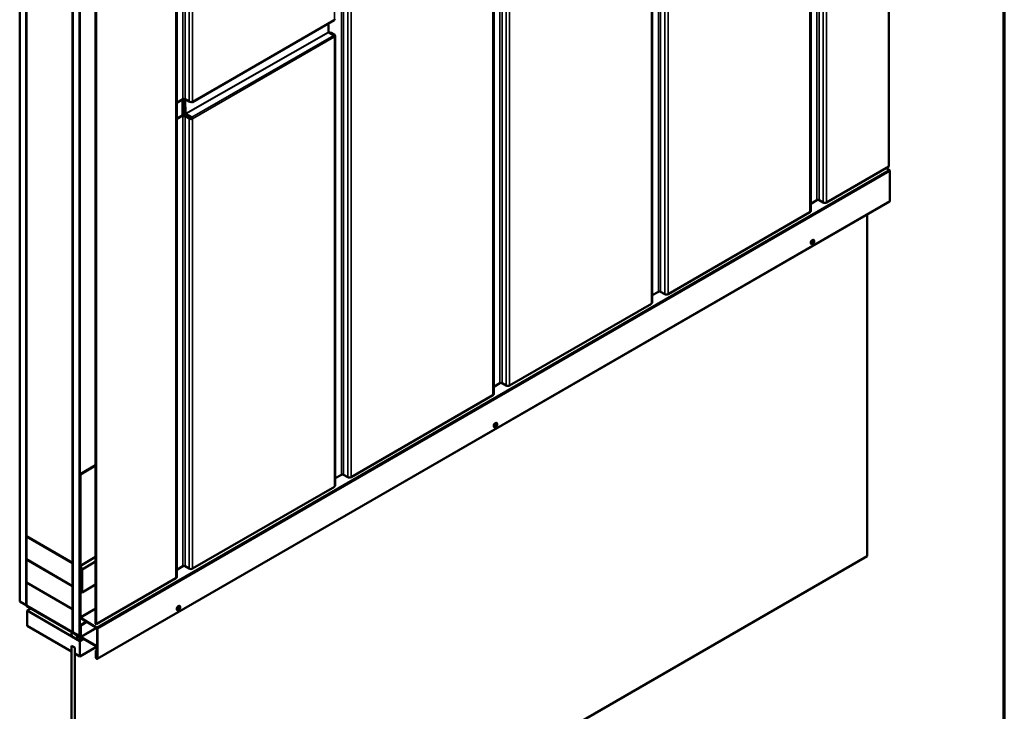
# Model space of a CAD drawing. Units: inches. Extents: x 0 to 121, y -196 to 21.
# Drawn here: x 26 to 33, y -161 to -156 of the extents above; entities that cross this region are included whole.
import ezdxf

# ---------------------------------------------------------------- set-up
doc = ezdxf.new("R2010")
doc.units = ezdxf.units.IN
doc.header["$LTSCALE"] = 2
doc.header["$MEASUREMENT"] = 0
doc.layers.get('0').update_dxf_attribs({"lineweight": 13})
for name, color, linetype, lineweight in [('Border (ANSI)', 7, 'Continuous', 70), ('Visible (ANSI)', 7, 'Continuous', 50), ('Visible Narrow (ANSI)', 7, 'Continuous', 35)]:
    doc.layers.add(name, color=color, linetype=linetype, lineweight=lineweight)

# ---------------------------------------------------------------- blocks, each defined once
blk = doc.blocks.new('Borders ATAS A Border')
at = {"layer": 'Border (ANSI)'}
blk.add_line((16.7, 0.3), (16.7, 10.7), dxfattribs=at)

msp = doc.modelspace()

# ---------------------------------------------------------------- linework, layer by layer
at = {"layer": 'Visible (ANSI)'}
for p, q in [((31.502898, -150.995391), (31.502898, -157.373667)), ((29.240157, -152.301786), (29.240157, -158.680062)), ((25.856741, -153.62776), (25.856741, -160.159732)), ((26.977415, -153.60818), (26.977415, -159.986456)), ((25.903882, -160.186949), (25.903882, -153.654976)), ((25.904824, -159.694329), (25.904824, -153.655521)), ((26.234807, -153.846036), (26.234807, -159.884845)), ((26.23575, -160.378553), (26.23575, -153.846581)), ((32.060566, -157.055843), (32.060566, -153.84429)), ((26.282891, -153.873797), (26.282891, -160.40577)), ((26.283834, -153.874342), (26.283834, -160.403919)), ((26.286851, -160.405661), (26.286851, -153.876084)), ((26.398998, -160.319108), (26.398998, -153.940832)), ((26.403712, -153.943553), (26.403712, -160.321829)), ((30.371528, -154.815311), (30.371528, -158.026864)), ((27.089475, -156.595126), (28.102052, -156.010514)), ((28.060578, -156.096286), (28.060254, -156.034646)), ((28.098052, -156.118984), (28.061543, -156.097906)), ((28.074293, -156.10309), (28.098995, -156.117351)), ((28.103709, -156.114629), (28.079007, -156.100368)), ((28.108786, -156.121706), (28.108786, -159.333259)), ((26.977415, -156.60029), (27.022119, -156.57448)), ((27.020028, -156.684937), (27.020028, -156.575687)), ((27.037203, -156.57448), (27.066619, -156.591463)), ((27.085475, -156.594729), (27.084092, -156.593931)), ((27.025594, -156.678974), (27.020028, -156.682187)), ((27.021589, -156.689942), (27.020117, -156.685448)), ((27.022119, -156.696411), (27.022119, -156.693008)), ((27.036249, -156.678747), (27.026539, -156.678747)), ((27.037203, -156.696411), (27.066619, -156.713394)), ((27.071333, -156.710672), (27.041918, -156.693689)), ((27.042885, -156.679006), (27.085475, -156.703596)), ((27.042885, -156.68445), (27.085475, -156.709039)), ((27.091132, -156.713394), (27.086418, -156.710672)), ((31.616616, -157.312158), (32.060566, -157.055843)), ((32.04262, -157.066204), (32.062778, -157.078655)), ((32.068533, -157.088859), (32.068533, -157.300361)), ((32.066931, -157.303901), (26.410077, -160.569888)), ((31.502898, -157.320984), (31.547602, -157.295175)), ((31.562687, -157.295175), (31.592103, -157.312158)), ((30.485245, -157.965355), (31.497822, -157.380744)), ((31.9067, -157.396411), (31.9067, -159.836046)), ((31.507242, -157.607917), (31.508185, -157.608462)), ((31.523909, -157.57905), (31.524851, -157.579594)), ((30.371528, -157.974182), (30.416231, -157.948372)), ((30.431316, -157.948372), (30.460732, -157.965355)), ((29.353874, -158.618552), (30.366451, -158.033941)), ((29.240157, -158.627379), (29.28486, -158.601569)), ((29.299945, -158.601569), (29.329361, -158.618552)), ((28.222503, -159.27175), (29.23508, -158.687138)), ((29.261167, -158.885444), (29.26211, -158.885989)), ((29.2445, -158.914312), (29.245443, -158.914856)), ((26.287793, -159.250518), (26.398998, -159.186315)), ((26.29081, -159.25226), (26.398998, -159.189798)), ((26.287793, -159.903716), (26.287793, -159.250518)), ((26.287793, -159.250518), (26.29081, -159.25226)), ((26.29081, -159.25226), (26.29081, -159.904459)), ((28.108786, -159.280576), (28.153489, -159.254766)), ((28.168574, -159.254766), (28.19799, -159.27175)), ((27.091132, -159.924947), (28.103709, -159.340335)), ((26.234807, -159.884845), (25.904824, -159.694329)), ((25.904824, -159.695418), (25.905767, -159.694874)), ((25.904824, -159.695418), (26.234807, -159.885934)), ((25.904824, -159.858717), (25.904824, -159.695418)), ((26.234807, -160.049233), (25.904824, -159.858717)), ((25.904824, -159.859806), (25.905767, -159.859262)), ((25.904824, -159.859806), (26.234807, -160.050322)), ((25.904824, -160.023105), (25.904824, -159.859806)), ((26.234807, -159.884845), (26.23575, -159.884301)), ((26.234807, -159.885934), (26.23575, -159.885389)), ((26.234807, -159.885934), (26.234807, -160.049233)), ((26.249845, -163.102032), (31.9067, -159.836046)), ((26.29081, -159.904459), (26.398998, -159.841997)), ((26.301935, -159.93144), (26.398998, -159.875401)), ((26.298919, -159.930697), (26.287793, -159.903716)), ((26.298919, -159.93889), (26.287793, -159.945313)), ((26.287793, -160.268512), (26.287793, -159.945313)), ((26.287793, -159.945313), (26.29081, -159.947055)), ((26.29081, -159.904459), (26.301935, -159.93144)), ((26.298919, -159.942374), (26.29081, -159.947055)), ((26.29081, -159.947055), (26.29081, -160.270254)), ((26.298919, -160.092997), (26.298919, -159.930697)), ((26.301935, -159.93144), (26.301935, -160.094739)), ((26.977415, -159.933773), (27.022119, -159.907964)), ((27.037203, -159.907964), (27.066619, -159.924947)), ((26.234807, -160.213621), (25.904824, -160.023105)), ((25.904824, -160.024194), (25.905767, -160.02365)), ((25.904824, -160.024194), (26.234807, -160.21471)), ((25.904824, -160.187493), (25.904824, -160.024194)), ((26.403712, -160.321829), (26.972338, -159.993533)), ((26.234807, -160.049233), (26.23575, -160.048689)), ((26.234807, -160.050322), (26.23575, -160.049777)), ((26.234807, -160.050322), (26.234807, -160.213621)), ((26.301935, -160.094739), (26.298919, -160.092997)), ((26.301935, -160.094739), (26.398998, -160.0387)), ((25.856741, -160.159732), (25.903882, -160.186949)), ((25.903882, -160.186949), (25.904824, -160.186405)), ((26.234807, -160.378009), (25.904824, -160.187493)), ((25.904824, -160.188582), (25.905767, -160.188038)), ((26.280817, -160.405661), (25.904824, -160.188582)), ((25.904824, -160.188582), (25.904824, -160.192066)), ((25.904824, -160.192066), (26.280817, -160.409145)), ((25.909727, -160.22429), (25.935183, -160.209593)), ((25.909727, -160.22429), (26.286851, -160.442022)), ((25.909727, -160.334517), (25.909727, -160.22429)), ((26.234807, -160.213621), (26.23575, -160.213077)), ((26.234807, -160.21471), (26.23575, -160.214165)), ((26.234807, -160.21471), (26.234807, -160.378009)), ((26.981758, -160.220706), (26.982701, -160.221251)), ((26.998425, -160.191839), (26.999368, -160.192383)), ((26.289726, -160.329155), (26.333909, -160.303646)), ((26.292743, -160.330897), (26.336825, -160.305447)), ((26.405818, -160.348062), (26.293549, -160.278716)), ((26.293654, -160.275296), (26.405923, -160.344641)), ((26.226746, -160.517548), (25.909727, -160.334517)), ((26.225961, -160.386085), (26.233418, -160.381779)), ((26.234807, -160.378009), (26.23575, -160.377465)), ((26.282891, -160.40577), (26.23575, -160.378553)), ((26.289726, -160.329155), (26.292743, -160.330897)), ((26.289726, -160.407403), (26.289726, -160.329155)), ((26.292743, -160.330897), (26.292743, -160.409145)), ((26.403712, -160.321829), (26.398998, -160.319108)), ((26.408661, -160.564606), (26.408661, -160.353104)), ((26.411678, -160.354846), (26.411678, -160.566348)), ((26.264005, -160.401037), (26.26539, -160.400238)), ((26.264005, -160.42477), (26.266751, -160.423185)), ((26.264227, -160.403841), (26.268915, -160.410205)), ((26.268915, -160.423735), (26.264227, -160.424687)), ((26.283928, -160.41203), (26.265072, -160.401143)), ((26.265072, -160.42836), (26.283928, -160.439246)), ((26.268124, -160.4226), (26.271858, -160.420444)), ((26.282891, -160.40577), (26.28339, -160.405482)), ((26.285083, -160.409567), (26.289726, -160.406887)), ((26.285995, -160.439451), (26.309652, -160.425793)), ((26.286851, -160.442022), (26.312306, -160.427325)), ((26.286851, -160.442022), (26.286851, -160.552249)), ((26.295689, -160.414248), (26.401755, -160.475485)), ((26.401755, -160.478969), (26.295689, -160.417732)), ((26.226746, -160.475363), (26.226746, -160.517548)), ((26.250317, -160.488971), (26.226746, -160.475363)), ((26.226746, -160.517548), (26.227218, -160.517276)), ((26.227218, -160.476179), (26.227689, -160.475907)), ((26.227218, -160.476179), (26.249845, -160.489243)), ((26.227218, -163.088968), (26.227218, -160.476179)), ((26.249845, -160.489243), (26.250317, -160.488971)), ((26.249845, -160.489243), (26.249845, -163.102032)), ((26.250317, -160.531157), (26.250317, -160.488971)), ((26.286851, -160.552249), (26.404702, -160.484208)), ((26.404702, -160.506145), (26.400742, -160.508431)), ((26.400742, -160.560033), (26.400742, -160.508431)), ((26.400742, -160.508431), (26.403759, -160.510173)), ((26.404702, -160.509628), (26.403759, -160.510173)), ((26.403759, -160.510173), (26.403759, -160.561775)), ((26.404702, -160.56232), (26.404702, -160.484072)), ((26.407719, -160.485814), (26.407719, -160.564061)), ((26.286851, -160.552249), (26.250317, -160.531157)), ((26.407719, -160.564061), (26.404702, -160.56232)), ((26.407719, -160.564061), (26.408661, -160.563517))]:
    msp.add_line(p, q, dxfattribs=at)
for centre, major_axis, ratio, start_param, end_param in [((28.098052, -156.003586), (0.004, -0.006928), 0.57735027, 0, 0.78539816), ((28.091453, -155.999776), (0.017333, 0), 0.57735027, 5.49778714, 6.28318531), ((28.066751, -156.107444), (-0.017333, 0), 0.57735027, 3.92699082, 5.01806534), ((28.066751, -156.107444), (0.010667, 0), 0.57735027, 0.78539816, 1.50813241), ((28.098052, -156.125516), (-0.004, 0.006928), 0.57735027, 3.92699082, 5.49778714), ((28.091453, -156.121706), (0.010667, 0), 0.57735027, 6.07992986, 7.06858347), ((28.091453, -156.121706), (0.017333, 0), 0.57735027, 5.49778714, 7.06858347), ((27.029661, -156.578835), (0.010667, 0), 0.57735027, 0.78539816, 2.35619449), ((27.078876, -156.584387), (0.017333, 0), 0.57735027, 3.92699082, 5.49778714), ((27.085475, -156.588197), (0.004, -0.006928), 0.57735027, 5.49778714, 7.06858347), ((27.020971, -156.685481), (-0.000667, 0.001155), 0.57735027, 0.78539816, 1.22173048), ((27.016462, -156.689742), (-0.004, 0.006928), 0.57735027, 3.92699082, 4.36332313), ((27.029661, -156.700765), (-0.017333, 0), 0.57735027, 3.92699082, 5.16850108), ((27.029661, -156.700765), (0.010667, 0), 0.57735027, 0.78539816, 2.35619449), ((27.026531, -156.679522), (-0.001333, -0.000007), 0.58078624, 4.70334464, 5.48874281), ((27.036297, -156.674101), (-0.008, -0.000042), 0.58078624, 1.56175199, 2.34715015), ((27.078876, -156.706317), (0.017333, 0), 0.57735027, 3.92699082, 5.49778714), ((27.078876, -156.706317), (-0.010667, 0), 0.57735027, 0.78539816, 2.35619449), ((27.085475, -156.710128), (0.004, -0.006928), 0.57735027, 0.78539816, 2.35619449), ((27.085475, -156.710128), (-0.000667, 0.001155), 0.57735027, 3.92699082, 5.49778714), ((32.062569, -157.085417), (0.004217, -0.007303), 0.57735027, 0.78539816, 2.32128791), ((31.555144, -157.299529), (0.010667, 0), 0.57735027, 0.78539816, 2.35619449), ((31.604359, -157.305081), (0.017333, 0), 0.57735027, 3.92699082, 5.49778714), ((32.063064, -157.297204), (0.003867, -0.006697), 0.57735027, 0, 0.78539816), ((31.485565, -157.373667), (0.017333, 0), 0.57735027, 5.49778714, 6.28318531), ((31.515575, -157.593484), (0.008333, 0.014434), 0.57735027, 0, 3.14159265), ((30.423774, -157.952727), (0.010667, 0), 0.57735027, 0.78539816, 2.35619449), ((30.472988, -157.958279), (0.017333, 0), 0.57735027, 3.92699082, 5.49778714), ((30.354194, -158.026864), (0.017333, 0), 0.57735027, 5.49778714, 6.28318531), ((29.292403, -158.605924), (0.010667, 0), 0.57735027, 0.78539816, 2.35619449), ((29.341617, -158.611476), (0.017333, 0), 0.57735027, 3.92699082, 5.49778714), ((29.222823, -158.680062), (0.017333, 0), 0.57735027, 5.49778714, 6.28318531), ((29.252834, -158.899878), (0.008333, 0.014434), 0.57735027, 0, 3.14159265), ((28.161032, -159.259121), (0.010667, 0), 0.57735027, 0.78539816, 2.35619449), ((28.091453, -159.333259), (0.017333, 0), 0.57735027, 5.49778714, 6.28318531), ((28.210246, -159.264673), (0.017333, 0), 0.57735027, 3.92699082, 5.49778714), ((27.029661, -159.912318), (0.010667, 0), 0.57735027, 0.78539816, 2.35619449), ((27.078876, -159.917871), (0.017333, 0), 0.57735027, 3.92699082, 5.49778714), ((26.960082, -159.986456), (0.017333, 0), 0.57735027, 5.49778714, 6.28318531), ((26.990092, -160.206273), (0.008333, 0.014434), 0.57735027, 0, 3.14159265), ((26.293757, -160.271955), (-0.004217, 0.007303), 0.57735027, 0.78539816, 2.32128791), ((26.293757, -160.271955), (0.002083, -0.003608), 0.57735027, 3.92699082, 5.46288056), ((26.405715, -160.351403), (-0.002083, 0.003608), 0.57735027, 3.92699082, 5.46288056), ((26.405715, -160.351403), (0.004217, -0.007303), 0.57735027, 0.78539816, 2.32128791), ((26.265072, -160.402885), (-0.001067, 0.001848), 0.57735027, 5.49778714, 8.04509519), ((26.265072, -160.426618), (-0.001067, 0.001848), 0.57735027, 6.09207175, 8.6393798), ((26.264956, -160.414685), (0.005, -0.00866), 0.57735027, 6.09207175, 8.04509519), ((26.280817, -160.402177), (0.002133, -0.003695), 0.57735027, 5.49778714, 7.06858347), ((26.280817, -160.402177), (0.004267, -0.00739), 0.57735027, 5.49778714, 7.06858347), ((26.283928, -160.415405), (-0.002067, 0.00358), 0.57735027, 3.58589543, 5.49778714), ((26.283928, -160.435871), (0.002067, -0.00358), 0.57735027, 5.49778714, 7.40967886), ((26.308894, -160.440053), (-0.016667, 0.028868), 0.57735027, 0.44430278, 1.12649355), ((26.295689, -160.410846), (-0.004217, 0.007303), 0.57735027, 0.78539816, 2.35619449), ((26.295689, -160.410846), (0.002083, -0.003608), 0.57735027, 3.92699082, 5.49778714), ((26.401755, -160.482371), (0.004217, -0.007303), 0.57735027, 0.78539816, 2.35619449), ((26.401755, -160.482371), (-0.002083, 0.003608), 0.57735027, 3.92699082, 5.49778714), ((26.40621, -160.563191), (0.003867, -0.006697), 0.57735027, 3.92699082, 7.06858347), ((26.40621, -160.563191), (0.001733, -0.003002), 0.57735027, 3.92699082, 7.06858347)]:
    msp.add_ellipse(centre, major_axis=major_axis, ratio=ratio, start_param=start_param, end_param=end_param, dxfattribs=at)
for centre, major_axis, ratio in [((31.516518, -157.594028), (-0.008333, -0.014434), 0.57735027), ((29.253776, -158.900422), (-0.008333, -0.014434), 0.57735027), ((26.991035, -160.206817), (-0.008333, -0.014434), 0.57735027), ((26.247042, -160.404342), (-0.022559, 0.016968), 0.40254267)]:
    msp.add_ellipse(centre, major_axis=major_axis, ratio=ratio, dxfattribs=at)
for points, knots in [([(28.061543, -156.097906), (28.061419, -156.097836), (28.061296, -156.097739), (28.061065, -156.097502), (28.06096, -156.097364), (28.060781, -156.097066), (28.06071, -156.096908), (28.060634, -156.096671), (28.060614, -156.09659), (28.060586, -156.096434), (28.060579, -156.096358), (28.060578, -156.096286)], [0, 0, 0, 0, 0.0099312895, 0.0099312895, 0.0198573389, 0.0198573389, 0.0297833857, 0.0297833857, 0.0348955324, 0.0348955324, 0.0400077361, 0.0400077361, 0.0400077361, 0.0400077361]), ([(27.042885, -156.68445), (27.04215, -156.684023), (27.041423, -156.683434), (27.040063, -156.681999), (27.039444, -156.681166), (27.03861, -156.679731), (27.038337, -156.679179), (27.038106, -156.678621)], [0, 0, 0, 0, 0.059566284, 0.059566284, 0.119101138, 0.119101138, 0.154405036, 0.154405036, 0.154405036, 0.154405036]), ([(27.04192, -156.677386), (27.041922, -156.677527), (27.041948, -156.67768), (27.042046, -156.677994), (27.042116, -156.678152), (27.042292, -156.678451), (27.042397, -156.67859), (27.04257, -156.678771), (27.042632, -156.678827), (27.042757, -156.678927), (27.042821, -156.67897), (27.042885, -156.679006)], [0, 0, 0, 0, 0.0099312892, 0.0099312892, 0.0198573383, 0.0198573383, 0.0297833846, 0.0297833846, 0.0348955311, 0.0348955311, 0.0400077351, 0.0400077351, 0.0400077351, 0.0400077351])]:
    msp.add_open_spline(points, degree=3, knots=knots, dxfattribs=at)
at = {"layer": 'Visible Narrow (ANSI)'}
for p, q in [((31.497822, -151.002468), (31.497822, -157.380744)), ((30.416231, -151.570096), (30.416231, -157.948372)), ((30.431316, -151.570096), (30.431316, -157.948372)), ((30.460732, -151.587079), (30.460732, -157.965355)), ((30.485245, -151.587079), (30.485245, -157.965355)), ((29.23508, -152.308862), (29.23508, -158.687138)), ((28.153489, -152.876491), (28.153489, -159.254766)), ((28.168574, -152.876491), (28.168574, -159.254766)), ((28.19799, -152.893474), (28.19799, -159.27175)), ((28.222503, -152.893474), (28.222503, -159.27175)), ((28.103709, -152.962059), (28.103709, -156.006852)), ((27.022119, -153.529688), (27.022119, -156.57448)), ((27.037203, -153.529688), (27.037203, -156.57448)), ((27.066619, -153.546671), (27.066619, -156.591463)), ((27.091132, -153.546671), (27.091132, -156.591463)), ((26.972338, -153.615257), (26.972338, -159.993533)), ((31.547602, -154.083621), (31.547602, -157.295175)), ((31.562687, -154.083621), (31.562687, -157.295175)), ((31.592103, -154.100605), (31.592103, -157.312158)), ((31.616616, -154.100605), (31.616616, -157.312158)), ((30.366451, -154.822388), (30.366451, -158.033941)), ((29.28486, -155.390016), (29.28486, -158.601569)), ((29.299945, -155.390016), (29.299945, -158.601569)), ((29.329361, -155.406999), (29.329361, -158.618552)), ((29.353874, -155.406999), (29.353874, -158.618552)), ((27.091132, -156.591463), (28.103709, -156.006852)), ((27.04192, -156.677386), (28.060578, -156.096286)), ((28.061543, -156.097906), (27.042885, -156.679006)), ((27.085475, -156.703596), (28.098052, -156.118984)), ((28.103709, -156.128782), (27.091132, -156.713394)), ((28.074293, -156.10309), (28.074293, -156.105267)), ((28.098995, -156.117351), (28.098995, -156.11962)), ((28.103709, -156.128782), (28.103709, -159.340335)), ((27.025039, -156.573285), (27.025594, -156.678974)), ((27.025984, -156.573054), (27.026539, -156.678747)), ((27.035698, -156.573758), (27.036249, -156.678747)), ((27.041392, -156.576899), (27.04192, -156.677386)), ((27.085475, -156.594729), (27.085475, -156.593641)), ((26.977415, -156.70954), (27.020028, -156.684937)), ((26.977415, -156.710102), (27.020117, -156.685448)), ((26.977415, -156.715445), (27.021589, -156.689942)), ((26.977415, -156.718818), (27.022119, -156.693008)), ((27.022119, -156.696411), (27.022119, -159.907964)), ((27.037203, -156.696411), (27.037203, -159.907964)), ((27.042885, -156.679006), (27.042885, -156.681401)), ((27.042885, -156.681401), (27.042885, -156.68445)), ((27.066619, -156.713394), (27.066619, -159.924947)), ((27.085475, -156.709039), (27.085475, -156.703596)), ((27.091132, -156.713394), (27.091132, -159.924947)), ((32.062778, -157.078655), (26.405923, -160.344641)), ((32.068533, -157.088859), (26.411678, -160.354846)), ((32.068533, -157.300361), (26.411678, -160.566348)), ((26.398998, -160.207792), (26.29081, -160.270254)), ((26.398998, -160.214475), (26.293654, -160.275296)), ((26.292743, -160.409145), (26.402302, -160.345891)), ((26.295689, -160.414248), (26.407484, -160.349703)), ((26.264227, -160.424687), (26.266923, -160.423131)), ((26.265072, -160.401143), (26.266014, -160.400599)), ((26.268915, -160.423735), (26.270815, -160.422639)), ((26.280817, -160.405661), (26.281759, -160.405117)), ((26.283928, -160.41203), (26.289814, -160.408631)), ((26.286682, -160.418124), (26.292469, -160.414783)), ((26.286682, -160.436333), (26.307295, -160.424432)), ((26.286851, -160.405661), (26.289726, -160.404001)), ((26.401755, -160.475485), (26.408661, -160.471498)), ((26.407719, -160.485814), (26.408661, -160.48527)), ((26.404702, -160.561231), (26.403759, -160.561775))]:
    msp.add_line(p, q, dxfattribs=at)
for centre in [(31.517649, -157.594681), (29.254908, -158.901076), (26.992166, -160.20747)]:
    msp.add_ellipse(centre, major_axis=(-0.001667, -0.002887), ratio=0.57735027, dxfattribs=at)

# ---------------------------------------------------------------- block references
at = {"xscale": 2, "yscale": 2, "zscale": 2}
msp.add_blockref('Borders ATAS A Border', (-0.514884, -171.330137), dxfattribs=at)

doc.saveas('drawing.dxf')
